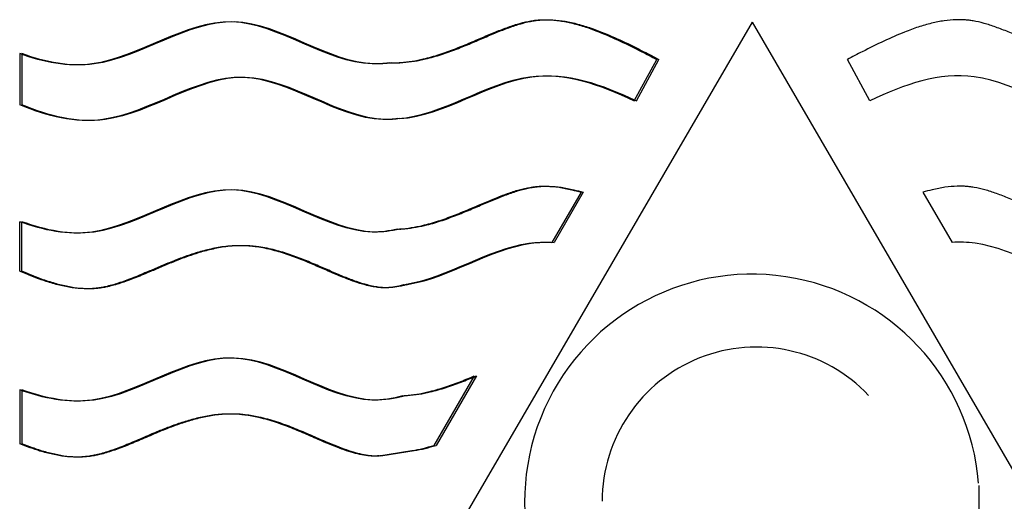
# Model space of a CAD drawing. Extents: x 6167353 to 9455648, y 1919976 to 2161003.
# Drawn here: x 9290518 to 9292047, y 2079368 to 2080116 of the extents above; entities that cross this region are included whole.
import ezdxf

# ---------------------------------------------------------------- set-up
doc = ezdxf.new("R2010")
doc.units = 0
doc.header["$LTSCALE"] = 10000
doc.header["$MEASUREMENT"] = 0
doc.layers.add('P-SEAL', color=7, linetype='Continuous')

msp = doc.modelspace()

# ---------------------------------------------------------------- linework, layer by layer
at = {"layer": 'P-SEAL', "color": 5}
for p, q in [((9291655.3, 2080111.7, 598343.5), (9290668.7, 2078416.2, 598343.5)), ((9291655.3, 2080111.7, 598343.5), (9292641.8, 2078416.2, 598343.5)), ((9290518.3, 2080063, 598343.5), (9290518.3, 2079983.4, 598343.5)), ((9290521.7, 2080063, 598343.5), (9290521.7, 2079983.4, 598343.5)), ((9291472.5, 2079989.7, 598343.5), (9291507.3, 2080054.1, 598343.5)), ((9291475.9, 2079989.7, 598343.5), (9291510.6, 2080054.1, 598343.5)), ((9291838, 2079989.7, 598343.5), (9291803.3, 2080054.1, 598343.5)), ((9291389.8, 2079847.7, 598343.5), (9291344.6, 2079769.9, 598343.5)), ((9291393.2, 2079847.7, 598343.5), (9291348, 2079769.9, 598343.5)), ((9291920.7, 2079847.7, 598343.5), (9291965.9, 2079769.9, 598343.5)), ((9290518.3, 2079725.5, 598343.5), (9290518.3, 2079802.1, 598343.5)), ((9290521.7, 2079725.5, 598343.5), (9290521.7, 2079802.1, 598343.5)), ((9291115.3, 2079704.2, 598343.5), (9291118.8, 2079705.3, 598343.5)), ((9291118.6, 2079704.2, 598343.5), (9291122.2, 2079705.3, 598343.5)), ((9291224, 2079562.7, 598343.5), (9291161.3, 2079454.9, 598343.5)), ((9291227.4, 2079562.7, 598343.5), (9291164.7, 2079454.9, 598343.5)), ((9290518.3, 2079541.2, 598343.5), (9290518.3, 2079457.4, 598343.5)), ((9290521.7, 2079541.2, 598343.5), (9290521.7, 2079457.4, 598343.5)), ((9291075.7, 2079438.5, 598343.5), (9291127.3, 2079446.7, 598343.5)), ((9291079.1, 2079438.5, 598343.5), (9291130.7, 2079446.7, 598343.5)), ((9292007.2, 2079392.6, 598343.5), (9292007.2, 2079059.6, 598343.5))]:
    msp.add_line(p, q, dxfattribs=at)
for centre, major_axis, start_param, end_param in [((9291655.3, 2079367.6, 598433), (353, 0.3), 0.079751, 5.446529), ((9291662.2, 2079368, 598433), (-239.5, 0.3), 3.899899, 6.284288)]:
    msp.add_ellipse(centre, major_axis=major_axis, ratio=1, start_param=start_param, end_param=end_param, dxfattribs=at)
for points, knots in [([(9291091.8, 2080048.8, 598433), (9291083, 2080047.4, 598433), (9291003.2, 2080041.2, 598433), (9290847.3, 2080171.4, 598433), (9290665.6, 2080027.2, 598433), (9290555.7, 2080049.4, 598433), (9290518.3, 2080063, 598433)], [75.063959, 75.063959, 75.063959, 75.063959, 89.705455, 207.158904, 324.612352, 385.247648, 385.247648, 385.247648, 385.247648]), ([(9291095.2, 2080048.8, 598433), (9291086.4, 2080047.4, 598433), (9291006.5, 2080041.2, 598433), (9290850.7, 2080171.4, 598433), (9290669, 2080027.2, 598433), (9290559.1, 2080049.4, 598433), (9290521.7, 2080063, 598433)], [75.063959, 75.063959, 75.063959, 75.063959, 89.705455, 207.158904, 324.612352, 385.247648, 385.247648, 385.247648, 385.247648]), ([(9291091.8, 2080048.8, 598433), (9291093.1, 2080048.8, 598433), (9291094.5, 2080048.8, 598433), (9291097.3, 2080048.8, 598433), (9291098.9, 2080048.8, 598433), (9291103.5, 2080048.9, 598433), (9291106.6, 2080049, 598433), (9291115.8, 2080049.6, 598433), (9291121.7, 2080050.3, 598433), (9291133.5, 2080052.2, 598433), (9291139.3, 2080053.4, 598433), (9291153.4, 2080056.7, 598433), (9291161.7, 2080059, 598433), (9291177.7, 2080064.2, 598433), (9291185.5, 2080067.1, 598433), (9291200.8, 2080073, 598433), (9291208.3, 2080076, 598433), (9291222.8, 2080082.2, 598433), (9291230, 2080085.2, 598433), (9291243.9, 2080091.2, 598433), (9291250.7, 2080094.1, 598433), (9291264, 2080099.4, 598433), (9291270.5, 2080101.9, 598433), (9291283.1, 2080106.4, 598433), (9291289.1, 2080108.3, 598433), (9291300.9, 2080111.6, 598433), (9291306.5, 2080112.9, 598433), (9291313, 2080114, 598433), (9291314.2, 2080114.1, 598433), (9291316.2, 2080114.4, 598433), (9291317.2, 2080114.6, 598433), (9291319.1, 2080114.8, 598433), (9291320, 2080114.9, 598433), (9291322.8, 2080115.2, 598433), (9291324.7, 2080115.3, 598433), (9291330.5, 2080115.6, 598433), (9291334.3, 2080115.7, 598433), (9291344.4, 2080115.4, 598433), (9291350.6, 2080114.9, 598433), (9291363.4, 2080113, 598433), (9291369.9, 2080111.7, 598433), (9291383.3, 2080108.5, 598433), (9291390.2, 2080106.5, 598433), (9291404.1, 2080101.9, 598433), (9291411.2, 2080099.3, 598433), (9291428.9, 2080092.3, 598433), (9291439.7, 2080087.6, 598433), (9291461.6, 2080077.3, 598433), (9291472.8, 2080071.7, 598433), (9291491.7, 2080062.1, 598433), (9291499.5, 2080058.1, 598433), (9291507.3, 2080054.1, 598433)], [460.497663, 460.497663, 460.497663, 460.497663, 464.071153, 464.071153, 468.323991, 468.323991, 476.829666, 476.829666, 493.841018, 493.841018, 510.852369, 510.852369, 536.319809, 536.319809, 561.787249, 561.787249, 587.254689, 587.254689, 612.722129, 612.722129, 638.189569, 638.189569, 663.657009, 663.657009, 689.124449, 689.124449, 714.591889, 714.591889, 720.002196, 720.002196, 724.557888, 724.557888, 729.113579, 729.113579, 738.224963, 738.224963, 756.447729, 756.447729, 784.956824, 784.956824, 813.46592, 813.46592, 841.975015, 841.975015, 870.48411, 870.48411, 912.076703, 912.076703, 953.669297, 953.669297, 981.746073, 981.746073, 981.746073, 981.746073]), ([(9291095.2, 2080048.8, 598433), (9291096.5, 2080048.8, 598433), (9291097.8, 2080048.8, 598433), (9291100.7, 2080048.8, 598433), (9291102.3, 2080048.8, 598433), (9291106.9, 2080048.9, 598433), (9291110, 2080049, 598433), (9291119.1, 2080049.6, 598433), (9291125.1, 2080050.3, 598433), (9291136.9, 2080052.2, 598433), (9291142.6, 2080053.4, 598433), (9291156.8, 2080056.7, 598433), (9291165, 2080059, 598433), (9291181.1, 2080064.2, 598433), (9291188.9, 2080067.1, 598433), (9291204.2, 2080073, 598433), (9291211.6, 2080076, 598433), (9291226.2, 2080082.2, 598433), (9291233.4, 2080085.2, 598433), (9291247.3, 2080091.2, 598433), (9291254.1, 2080094.1, 598433), (9291267.4, 2080099.4, 598433), (9291273.9, 2080101.9, 598433), (9291286.4, 2080106.4, 598433), (9291292.5, 2080108.3, 598433), (9291304.2, 2080111.6, 598433), (9291309.9, 2080112.9, 598433), (9291316.4, 2080114, 598433), (9291317.5, 2080114.1, 598433), (9291319.6, 2080114.4, 598433), (9291320.5, 2080114.6, 598433), (9291322.4, 2080114.8, 598433), (9291323.4, 2080114.9, 598433), (9291326.2, 2080115.2, 598433), (9291328.1, 2080115.3, 598433), (9291333.8, 2080115.6, 598433), (9291337.7, 2080115.7, 598433), (9291347.7, 2080115.4, 598433), (9291354, 2080114.9, 598433), (9291366.8, 2080113, 598433), (9291373.3, 2080111.7, 598433), (9291386.7, 2080108.5, 598433), (9291393.5, 2080106.5, 598433), (9291407.5, 2080101.9, 598433), (9291414.6, 2080099.3, 598433), (9291432.3, 2080092.3, 598433), (9291443.1, 2080087.6, 598433), (9291465, 2080077.3, 598433), (9291476.1, 2080071.7, 598433), (9291495.1, 2080062.1, 598433), (9291502.8, 2080058.1, 598433), (9291510.6, 2080054.1, 598433)], [460.497663, 460.497663, 460.497663, 460.497663, 464.071153, 464.071153, 468.323991, 468.323991, 476.829666, 476.829666, 493.841018, 493.841018, 510.852369, 510.852369, 536.319809, 536.319809, 561.787249, 561.787249, 587.254689, 587.254689, 612.722129, 612.722129, 638.189569, 638.189569, 663.657009, 663.657009, 689.124449, 689.124449, 714.591889, 714.591889, 720.002196, 720.002196, 724.557888, 724.557888, 729.113579, 729.113579, 738.224963, 738.224963, 756.447729, 756.447729, 784.956824, 784.956824, 813.46592, 813.46592, 841.975015, 841.975015, 870.48411, 870.48411, 912.076703, 912.076703, 953.669297, 953.669297, 981.746073, 981.746073, 981.746073, 981.746073]), ([(9292218.7, 2080048.8, 598433), (9292217.4, 2080048.8, 598433), (9292216.1, 2080048.8, 598433), (9292213.2, 2080048.8, 598433), (9292211.6, 2080048.8, 598433), (9292207, 2080048.9, 598433), (9292203.9, 2080049, 598433), (9292194.8, 2080049.6, 598433), (9292188.8, 2080050.3, 598433), (9292177, 2080052.2, 598433), (9292171.2, 2080053.4, 598433), (9292157.1, 2080056.7, 598433), (9292148.9, 2080059, 598433), (9292132.8, 2080064.2, 598433), (9292125, 2080067.1, 598433), (9292109.7, 2080073, 598433), (9292102.3, 2080076, 598433), (9292087.7, 2080082.2, 598433), (9292080.5, 2080085.2, 598433), (9292066.6, 2080091.2, 598433), (9292059.8, 2080094.1, 598433), (9292046.5, 2080099.4, 598433), (9292040, 2080101.9, 598433), (9292027.5, 2080106.4, 598433), (9292021.4, 2080108.3, 598433), (9292009.7, 2080111.6, 598433), (9292004, 2080112.9, 598433), (9291997.5, 2080114, 598433), (9291996.4, 2080114.1, 598433), (9291994.3, 2080114.4, 598433), (9291993.4, 2080114.6, 598433), (9291991.5, 2080114.8, 598433), (9291990.5, 2080114.9, 598433), (9291987.7, 2080115.2, 598433), (9291985.8, 2080115.3, 598433), (9291980, 2080115.6, 598433), (9291976.2, 2080115.7, 598433), (9291966.2, 2080115.4, 598433), (9291959.9, 2080114.9, 598433), (9291947.1, 2080113, 598433), (9291940.6, 2080111.7, 598433), (9291927.2, 2080108.5, 598433), (9291920.4, 2080106.5, 598433), (9291906.4, 2080101.9, 598433), (9291899.3, 2080099.3, 598433), (9291881.6, 2080092.3, 598433), (9291870.8, 2080087.6, 598433), (9291848.9, 2080077.3, 598433), (9291837.8, 2080071.7, 598433), (9291818.8, 2080062.1, 598433), (9291811.1, 2080058.1, 598433), (9291803.3, 2080054.1, 598433)], [460.497663, 460.497663, 460.497663, 460.497663, 464.071153, 464.071153, 468.323991, 468.323991, 476.829666, 476.829666, 493.841018, 493.841018, 510.852369, 510.852369, 536.319809, 536.319809, 561.787249, 561.787249, 587.254689, 587.254689, 612.722129, 612.722129, 638.189569, 638.189569, 663.657009, 663.657009, 689.124449, 689.124449, 714.591889, 714.591889, 720.002196, 720.002196, 724.557888, 724.557888, 729.113579, 729.113579, 738.224963, 738.224963, 756.447729, 756.447729, 784.956824, 784.956824, 813.46592, 813.46592, 841.975015, 841.975015, 870.48411, 870.48411, 912.076703, 912.076703, 953.669297, 953.669297, 981.746073, 981.746073, 981.746073, 981.746073]), ([(9291105, 2079962.1, 598433), (9291173.7, 2079966.1, 598433), (9291295.8, 2080058.5, 598433), (9291418.4, 2080015.4, 598433), (9291472.5, 2079989.7, 598433)], [474.867668, 474.867668, 474.867668, 474.867668, 721.360782, 916.153051, 916.153051, 916.153051, 916.153051]), ([(9291108.4, 2079962.1, 598433), (9291177, 2079966.1, 598433), (9291299.2, 2080058.5, 598433), (9291421.7, 2080015.4, 598433), (9291475.9, 2079989.7, 598433)], [474.867668, 474.867668, 474.867668, 474.867668, 721.360782, 916.153051, 916.153051, 916.153051, 916.153051]), ([(9292205.5, 2079962.1, 598433), (9292136.8, 2079966.1, 598433), (9292014.7, 2080058.5, 598433), (9291892.1, 2080015.4, 598433), (9291838, 2079989.7, 598433)], [474.867668, 474.867668, 474.867668, 474.867668, 721.360782, 916.153051, 916.153051, 916.153051, 916.153051]), ([(9291105, 2079962.1, 598433), (9291097.4, 2079961, 598433), (9291018.8, 2079956.1, 598433), (9290864.3, 2080085.3, 598433), (9290676.9, 2079936.6, 598433), (9290561.4, 2079965.7, 598433), (9290518.3, 2079983.4, 598433)], [171.464904, 171.464904, 171.464904, 171.464904, 199.345456, 460.353119, 721.360782, 876.447236, 876.447236, 876.447236, 876.447236]), ([(9291108.4, 2079962.1, 598433), (9291100.8, 2079961, 598433), (9291022.2, 2079956.1, 598433), (9290867.6, 2080085.3, 598433), (9290680.3, 2079936.6, 598433), (9290564.7, 2079965.7, 598433), (9290521.7, 2079983.4, 598433)], [171.464904, 171.464904, 171.464904, 171.464904, 199.345456, 460.353119, 721.360782, 876.447236, 876.447236, 876.447236, 876.447236]), ([(9291104.6, 2079790.6, 598433), (9291091.6, 2079787.4, 598433), (9291007.6, 2079776.7, 598433), (9290847.3, 2079910.6, 598433), (9290665.6, 2079766.4, 598433), (9290555.7, 2079788.5, 598433), (9290518.3, 2079802.1, 598433)], [151.069347, 151.069347, 151.069347, 151.069347, 199.345456, 460.353119, 721.360782, 856.105885, 856.105885, 856.105885, 856.105885]), ([(9291108, 2079790.6, 598433), (9291094.9, 2079787.4, 598433), (9291011, 2079776.7, 598433), (9290850.7, 2079910.6, 598433), (9290669, 2079766.4, 598433), (9290559.1, 2079788.5, 598433), (9290521.7, 2079802.1, 598433)], [151.069347, 151.069347, 151.069347, 151.069347, 199.345456, 460.353119, 721.360782, 856.105885, 856.105885, 856.105885, 856.105885]), ([(9291104.6, 2079790.6, 598433), (9291105.9, 2079790.6, 598433), (9291107.1, 2079790.7, 598433), (9291114.4, 2079791.2, 598433), (9291120.4, 2079791.9, 598433), (9291132.2, 2079793.8, 598433), (9291137.9, 2079794.9, 598433), (9291152.1, 2079798.2, 598433), (9291160.3, 2079800.6, 598433), (9291176.4, 2079805.8, 598433), (9291184.2, 2079808.7, 598433), (9291199.5, 2079814.6, 598433), (9291206.9, 2079817.6, 598433), (9291221.5, 2079823.8, 598433), (9291228.7, 2079826.8, 598433), (9291242.6, 2079832.8, 598433), (9291249.4, 2079835.6, 598433), (9291262.7, 2079841, 598433), (9291269.2, 2079843.5, 598433), (9291281.7, 2079848, 598433), (9291287.8, 2079849.9, 598433), (9291299.5, 2079853.2, 598433), (9291305.2, 2079854.4, 598433), (9291311.7, 2079855.6, 598433), (9291312.8, 2079855.7, 598433), (9291314.9, 2079856, 598433), (9291315.8, 2079856.2, 598433), (9291317.7, 2079856.4, 598433), (9291318.7, 2079856.5, 598433), (9291321.5, 2079856.8, 598433), (9291323.4, 2079856.9, 598433), (9291329.1, 2079857.2, 598433), (9291333, 2079857.3, 598433), (9291343, 2079857, 598433), (9291349.3, 2079856.4, 598433), (9291362.1, 2079854.6, 598433), (9291368.6, 2079853.3, 598433), (9291380.1, 2079850.5, 598433), (9291384.9, 2079849.2, 598433), (9291389.8, 2079847.7, 598433)], [473.379488, 473.379488, 473.379488, 473.379488, 476.829666, 476.829666, 493.841018, 493.841018, 510.852369, 510.852369, 536.319809, 536.319809, 561.787249, 561.787249, 587.254689, 587.254689, 612.722129, 612.722129, 638.189569, 638.189569, 663.657009, 663.657009, 689.124449, 689.124449, 714.591889, 714.591889, 720.002196, 720.002196, 724.557888, 724.557888, 729.113579, 729.113579, 738.224963, 738.224963, 756.447729, 756.447729, 784.956824, 784.956824, 813.46592, 813.46592, 833.818975, 833.818975, 833.818975, 833.818975]), ([(9291108, 2079790.6, 598433), (9291109.2, 2079790.6, 598433), (9291110.5, 2079790.7, 598433), (9291117.8, 2079791.2, 598433), (9291123.8, 2079791.9, 598433), (9291135.5, 2079793.8, 598433), (9291141.3, 2079794.9, 598433), (9291155.5, 2079798.2, 598433), (9291163.7, 2079800.6, 598433), (9291179.8, 2079805.8, 598433), (9291187.6, 2079808.7, 598433), (9291202.8, 2079814.6, 598433), (9291210.3, 2079817.6, 598433), (9291224.9, 2079823.8, 598433), (9291232, 2079826.8, 598433), (9291246, 2079832.8, 598433), (9291252.8, 2079835.6, 598433), (9291266.1, 2079841, 598433), (9291272.5, 2079843.5, 598433), (9291285.1, 2079848, 598433), (9291291.2, 2079849.9, 598433), (9291302.9, 2079853.2, 598433), (9291308.5, 2079854.4, 598433), (9291315.1, 2079855.6, 598433), (9291316.2, 2079855.7, 598433), (9291318.3, 2079856, 598433), (9291319.2, 2079856.2, 598433), (9291321.1, 2079856.4, 598433), (9291322, 2079856.5, 598433), (9291324.9, 2079856.8, 598433), (9291326.8, 2079856.9, 598433), (9291332.5, 2079857.2, 598433), (9291336.4, 2079857.3, 598433), (9291346.4, 2079857, 598433), (9291352.7, 2079856.4, 598433), (9291365.4, 2079854.6, 598433), (9291372, 2079853.3, 598433), (9291383.5, 2079850.5, 598433), (9291388.3, 2079849.2, 598433), (9291393.2, 2079847.7, 598433)], [473.379488, 473.379488, 473.379488, 473.379488, 476.829666, 476.829666, 493.841018, 493.841018, 510.852369, 510.852369, 536.319809, 536.319809, 561.787249, 561.787249, 587.254689, 587.254689, 612.722129, 612.722129, 638.189569, 638.189569, 663.657009, 663.657009, 689.124449, 689.124449, 714.591889, 714.591889, 720.002196, 720.002196, 724.557888, 724.557888, 729.113579, 729.113579, 738.224963, 738.224963, 756.447729, 756.447729, 784.956824, 784.956824, 813.46592, 813.46592, 833.818975, 833.818975, 833.818975, 833.818975]), ([(9292205.9, 2079790.6, 598433), (9292204.7, 2079790.6, 598433), (9292203.4, 2079790.7, 598433), (9292196.1, 2079791.2, 598433), (9292190.1, 2079791.9, 598433), (9292178.3, 2079793.8, 598433), (9292172.6, 2079794.9, 598433), (9292158.4, 2079798.2, 598433), (9292150.2, 2079800.6, 598433), (9292134.1, 2079805.8, 598433), (9292126.3, 2079808.7, 598433), (9292111, 2079814.6, 598433), (9292103.6, 2079817.6, 598433), (9292089, 2079823.8, 598433), (9292081.9, 2079826.8, 598433), (9292067.9, 2079832.8, 598433), (9292061.1, 2079835.6, 598433), (9292047.8, 2079841, 598433), (9292041.3, 2079843.5, 598433), (9292028.8, 2079848, 598433), (9292022.7, 2079849.9, 598433), (9292011, 2079853.2, 598433), (9292005.4, 2079854.4, 598433), (9291998.8, 2079855.6, 598433), (9291997.7, 2079855.7, 598433), (9291995.6, 2079856, 598433), (9291994.7, 2079856.2, 598433), (9291992.8, 2079856.4, 598433), (9291991.8, 2079856.5, 598433), (9291989, 2079856.8, 598433), (9291987.1, 2079856.9, 598433), (9291981.4, 2079857.2, 598433), (9291977.5, 2079857.3, 598433), (9291967.5, 2079857, 598433), (9291961.2, 2079856.4, 598433), (9291948.4, 2079854.6, 598433), (9291941.9, 2079853.3, 598433), (9291930.4, 2079850.5, 598433), (9291925.6, 2079849.2, 598433), (9291920.7, 2079847.7, 598433)], [473.379488, 473.379488, 473.379488, 473.379488, 476.829666, 476.829666, 493.841018, 493.841018, 510.852369, 510.852369, 536.319809, 536.319809, 561.787249, 561.787249, 587.254689, 587.254689, 612.722129, 612.722129, 638.189569, 638.189569, 663.657009, 663.657009, 689.124449, 689.124449, 714.591889, 714.591889, 720.002196, 720.002196, 724.557888, 724.557888, 729.113579, 729.113579, 738.224963, 738.224963, 756.447729, 756.447729, 784.956824, 784.956824, 813.46592, 813.46592, 833.818975, 833.818975, 833.818975, 833.818975]), ([(9291115.3, 2079704.2, 598433), (9291113.6, 2079703.7, 598433), (9291112, 2079703.3, 598433), (9291105.9, 2079701.8, 598433), (9291101.6, 2079700.9, 598433), (9291093.2, 2079699.8, 598433), (9291089.1, 2079699.5, 598433), (9291084.3, 2079699.5, 598433), (9291083.4, 2079699.5, 598433), (9291081.9, 2079699.5, 598433), (9291081.2, 2079699.6, 598433), (9291079.8, 2079699.6, 598433), (9291079.1, 2079699.7, 598433), (9291076.9, 2079699.8, 598433), (9291075.4, 2079700, 598433), (9291070.9, 2079700.5, 598433), (9291067.8, 2079701, 598433), (9291061.4, 2079702.2, 598433), (9291058.1, 2079703, 598433), (9291049.2, 2079705.4, 598433), (9291043.5, 2079707.1, 598433), (9291031.7, 2079711.3, 598433), (9291025.6, 2079713.6, 598433), (9291012.9, 2079718.8, 598433), (9291006.4, 2079721.5, 598433), (9290993.1, 2079727.3, 598433), (9290986.3, 2079730.3, 598433), (9290972.3, 2079736.3, 598433), (9290965.1, 2079739.4, 598433), (9290950.4, 2079745.2, 598433), (9290942.9, 2079748.1, 598433), (9290927.4, 2079753.4, 598433), (9290919.5, 2079755.8, 598433), (9290903.2, 2079760, 598433), (9290894.8, 2079761.7, 598433), (9290883.3, 2079763.3, 598433), (9290880.4, 2079763.7, 598433), (9290875.1, 2079764.2, 598433), (9290872.7, 2079764.4, 598433), (9290868.8, 2079764.6, 598433), (9290867.3, 2079764.7, 598433), (9290864.6, 2079764.8, 598433), (9290863.5, 2079764.8, 598433), (9290861.1, 2079764.8, 598433), (9290859.9, 2079764.8, 598433), (9290856.4, 2079764.8, 598433), (9290854.1, 2079764.7, 598433), (9290847.2, 2079764.4, 598433), (9290842.6, 2079764.1, 598433), (9290830.3, 2079762.7, 598433), (9290822.7, 2079761.3, 598433), (9290807.9, 2079758.1, 598433), (9290800.7, 2079756.2, 598433), (9290786.5, 2079751.9, 598433), (9290779.6, 2079749.6, 598433), (9290766.1, 2079744.7, 598433), (9290759.5, 2079742.1, 598433), (9290746.5, 2079736.8, 598433), (9290740.2, 2079734.1, 598433), (9290727.7, 2079728.8, 598433), (9290721.6, 2079726.2, 598433), (9290707.8, 2079720.4, 598433), (9290700.2, 2079717.2, 598433), (9290685.5, 2079711.4, 598433), (9290678.3, 2079708.8, 598433), (9290664.5, 2079704.4, 598433), (9290657.9, 2079702.5, 598433), (9290649.4, 2079700.7, 598433), (9290647.1, 2079700.2, 598433), (9290643.7, 2079699.6, 598433), (9290642.5, 2079699.4, 598433), (9290640.4, 2079699.1, 598433), (9290639.5, 2079699, 598433), (9290637.6, 2079698.8, 598433), (9290636.6, 2079698.7, 598433), (9290633.8, 2079698.4, 598433), (9290631.9, 2079698.2, 598433), (9290626.1, 2079697.9, 598433), (9290622.2, 2079697.9, 598433), (9290612.2, 2079698.2, 598433), (9290605.9, 2079698.7, 598433), (9290593.1, 2079700.5, 598433), (9290586.6, 2079701.8, 598433), (9290573.2, 2079705.1, 598433), (9290566.4, 2079707.1, 598433), (9290552.4, 2079711.6, 598433), (9290545.3, 2079714.2, 598433), (9290531.6, 2079719.7, 598433), (9290525, 2079722.5, 598433), (9290518.3, 2079725.5, 598433)], [142.635031, 142.635031, 142.635031, 142.635031, 150.468677, 150.468677, 172.224349, 172.224349, 193.980022, 193.980022, 198.719369, 198.719369, 202.574684, 202.574684, 206.429998, 206.429998, 214.140627, 214.140627, 229.561884, 229.561884, 244.983142, 244.983142, 269.45506, 269.45506, 293.926978, 293.926978, 318.398896, 318.398896, 342.870814, 342.870814, 367.342732, 367.342732, 391.81465, 391.81465, 416.286568, 416.286568, 440.758486, 440.758486, 448.825967, 448.825967, 455.368831, 455.368831, 459.492204, 459.492204, 462.684674, 462.684674, 465.877143, 465.877143, 472.262082, 472.262082, 485.031961, 485.031961, 507.12387, 507.12387, 529.215779, 529.215779, 551.307688, 551.307688, 573.399598, 573.399598, 595.491507, 595.491507, 617.583416, 617.583416, 646.326221, 646.326221, 675.069026, 675.069026, 703.811831, 703.811831, 714.104775, 714.104775, 719.829622, 719.829622, 724.407081, 724.407081, 728.98454, 728.98454, 738.139459, 738.139459, 756.449297, 756.449297, 784.958428, 784.958428, 813.46756, 813.46756, 841.976691, 841.976691, 870.485823, 870.485823, 896.283023, 896.283023, 896.283023, 896.283023]), ([(9291118.6, 2079704.2, 598433), (9291117, 2079703.7, 598433), (9291115.4, 2079703.3, 598433), (9291109.3, 2079701.8, 598433), (9291105, 2079700.9, 598433), (9291096.6, 2079699.8, 598433), (9291092.5, 2079699.5, 598433), (9291087.7, 2079699.5, 598433), (9291086.8, 2079699.5, 598433), (9291085.3, 2079699.5, 598433), (9291084.6, 2079699.6, 598433), (9291083.2, 2079699.6, 598433), (9291082.4, 2079699.7, 598433), (9291080.3, 2079699.8, 598433), (9291078.8, 2079700, 598433), (9291074.3, 2079700.5, 598433), (9291071.2, 2079701, 598433), (9291064.8, 2079702.2, 598433), (9291061.5, 2079703, 598433), (9291052.6, 2079705.4, 598433), (9291046.9, 2079707.1, 598433), (9291035.1, 2079711.3, 598433), (9291028.9, 2079713.6, 598433), (9291016.3, 2079718.8, 598433), (9291009.8, 2079721.5, 598433), (9290996.5, 2079727.3, 598433), (9290989.6, 2079730.3, 598433), (9290975.6, 2079736.3, 598433), (9290968.5, 2079739.4, 598433), (9290953.8, 2079745.2, 598433), (9290946.3, 2079748.1, 598433), (9290930.8, 2079753.4, 598433), (9290922.9, 2079755.8, 598433), (9290906.6, 2079760, 598433), (9290898.1, 2079761.7, 598433), (9290886.6, 2079763.3, 598433), (9290883.8, 2079763.7, 598433), (9290878.5, 2079764.2, 598433), (9290876.1, 2079764.4, 598433), (9290872.2, 2079764.6, 598433), (9290870.7, 2079764.7, 598433), (9290868, 2079764.8, 598433), (9290866.8, 2079764.8, 598433), (9290864.5, 2079764.8, 598433), (9290863.3, 2079764.8, 598433), (9290859.8, 2079764.8, 598433), (9290857.5, 2079764.7, 598433), (9290850.6, 2079764.4, 598433), (9290846, 2079764.1, 598433), (9290833.7, 2079762.7, 598433), (9290826.1, 2079761.3, 598433), (9290811.3, 2079758.1, 598433), (9290804.1, 2079756.2, 598433), (9290789.9, 2079751.9, 598433), (9290783, 2079749.6, 598433), (9290769.5, 2079744.7, 598433), (9290762.9, 2079742.1, 598433), (9290749.9, 2079736.8, 598433), (9290743.6, 2079734.1, 598433), (9290731.1, 2079728.8, 598433), (9290725, 2079726.2, 598433), (9290711.2, 2079720.4, 598433), (9290703.6, 2079717.2, 598433), (9290688.8, 2079711.4, 598433), (9290681.7, 2079708.8, 598433), (9290667.9, 2079704.4, 598433), (9290661.3, 2079702.5, 598433), (9290652.7, 2079700.7, 598433), (9290650.5, 2079700.2, 598433), (9290647.1, 2079699.6, 598433), (9290645.9, 2079699.4, 598433), (9290643.8, 2079699.1, 598433), (9290642.8, 2079699, 598433), (9290640.9, 2079698.8, 598433), (9290640, 2079698.7, 598433), (9290637.1, 2079698.4, 598433), (9290635.2, 2079698.2, 598433), (9290629.5, 2079697.9, 598433), (9290625.6, 2079697.9, 598433), (9290615.5, 2079698.2, 598433), (9290609.3, 2079698.7, 598433), (9290596.5, 2079700.5, 598433), (9290590, 2079701.8, 598433), (9290576.6, 2079705.1, 598433), (9290569.7, 2079707.1, 598433), (9290555.8, 2079711.6, 598433), (9290548.7, 2079714.2, 598433), (9290535, 2079719.7, 598433), (9290528.4, 2079722.5, 598433), (9290521.7, 2079725.5, 598433)], [142.635031, 142.635031, 142.635031, 142.635031, 150.468677, 150.468677, 172.224349, 172.224349, 193.980022, 193.980022, 198.719369, 198.719369, 202.574684, 202.574684, 206.429998, 206.429998, 214.140627, 214.140627, 229.561884, 229.561884, 244.983142, 244.983142, 269.45506, 269.45506, 293.926978, 293.926978, 318.398896, 318.398896, 342.870814, 342.870814, 367.342732, 367.342732, 391.81465, 391.81465, 416.286568, 416.286568, 440.758486, 440.758486, 448.825967, 448.825967, 455.368831, 455.368831, 459.492204, 459.492204, 462.684674, 462.684674, 465.877143, 465.877143, 472.262082, 472.262082, 485.031961, 485.031961, 507.12387, 507.12387, 529.215779, 529.215779, 551.307688, 551.307688, 573.399598, 573.399598, 595.491507, 595.491507, 617.583416, 617.583416, 646.326221, 646.326221, 675.069026, 675.069026, 703.811831, 703.811831, 714.104775, 714.104775, 719.829622, 719.829622, 724.407081, 724.407081, 728.98454, 728.98454, 738.139459, 738.139459, 756.449297, 756.449297, 784.958428, 784.958428, 813.46756, 813.46756, 841.976691, 841.976691, 870.485823, 870.485823, 896.283023, 896.283023, 896.283023, 896.283023]), ([(9291118.8, 2079705.3, 598433), (9291182.4, 2079715.1, 598433), (9291257.5, 2079768.4, 598433), (9291332.7, 2079770.6, 598433), (9291344.6, 2079769.9, 598433)], [493.03102, 493.03102, 493.03102, 493.03102, 721.360782, 764.226703, 764.226703, 764.226703, 764.226703]), ([(9291122.2, 2079705.3, 598433), (9291185.8, 2079715.1, 598433), (9291260.8, 2079768.4, 598433), (9291336.1, 2079770.6, 598433), (9291348, 2079769.9, 598433)], [493.03102, 493.03102, 493.03102, 493.03102, 721.360782, 764.226703, 764.226703, 764.226703, 764.226703]), ([(9292191.7, 2079705.3, 598433), (9292128.1, 2079715.1, 598433), (9292053.1, 2079768.4, 598433), (9291977.8, 2079770.6, 598433), (9291965.9, 2079769.9, 598433)], [493.03102, 493.03102, 493.03102, 493.03102, 721.360782, 764.226703, 764.226703, 764.226703, 764.226703]), ([(9291113.1, 2079532, 598433), (9291097.2, 2079527.3, 598433), (9291010.5, 2079513.3, 598433), (9290847.3, 2079649.7, 598433), (9290665.6, 2079505.5, 598433), (9290555.7, 2079527.6, 598433), (9290518.3, 2079541.2, 598433)], [140.57755, 140.57755, 140.57755, 140.57755, 199.345456, 460.353119, 721.360782, 856.105885, 856.105885, 856.105885, 856.105885]), ([(9291116.5, 2079532, 598433), (9291100.6, 2079527.3, 598433), (9291013.9, 2079513.3, 598433), (9290850.7, 2079649.7, 598433), (9290669, 2079505.5, 598433), (9290559.1, 2079527.6, 598433), (9290521.7, 2079541.2, 598433)], [140.57755, 140.57755, 140.57755, 140.57755, 199.345456, 460.353119, 721.360782, 856.105885, 856.105885, 856.105885, 856.105885]), ([(9291113.1, 2079532, 598433), (9291114.4, 2079532.1, 598433), (9291115.6, 2079532.2, 598433), (9291122.9, 2079532.7, 598433), (9291128.9, 2079533.4, 598433), (9291140.7, 2079535.2, 598433), (9291146.4, 2079536.4, 598433), (9291160.6, 2079539.7, 598433), (9291168.8, 2079542.1, 598433), (9291184.9, 2079547.3, 598433), (9291192.7, 2079550.1, 598433), (9291208, 2079556, 598433), (9291215.4, 2079559.1, 598433), (9291223.2, 2079562.3, 598433), (9291223.6, 2079562.5, 598433), (9291224, 2079562.7, 598433)], [473.379488, 473.379488, 473.379488, 473.379488, 476.829666, 476.829666, 493.841018, 493.841018, 510.852369, 510.852369, 536.319809, 536.319809, 561.787249, 561.787249, 587.254689, 587.254689, 588.735229, 588.735229, 588.735229, 588.735229]), ([(9291116.5, 2079532, 598433), (9291117.7, 2079532.1, 598433), (9291119, 2079532.2, 598433), (9291126.3, 2079532.7, 598433), (9291132.3, 2079533.4, 598433), (9291144.1, 2079535.2, 598433), (9291149.8, 2079536.4, 598433), (9291164, 2079539.7, 598433), (9291172.2, 2079542.1, 598433), (9291188.3, 2079547.3, 598433), (9291196.1, 2079550.1, 598433), (9291211.3, 2079556, 598433), (9291218.8, 2079559.1, 598433), (9291226.5, 2079562.3, 598433), (9291226.9, 2079562.5, 598433), (9291227.4, 2079562.7, 598433)], [473.379488, 473.379488, 473.379488, 473.379488, 476.829666, 476.829666, 493.841018, 493.841018, 510.852369, 510.852369, 536.319809, 536.319809, 561.787249, 561.787249, 587.254689, 587.254689, 588.735229, 588.735229, 588.735229, 588.735229]), ([(9291075.7, 2079438.5, 598433), (9291073.4, 2079438.3, 598433), (9291071.2, 2079438.2, 598433), (9291067.3, 2079438.2, 598433), (9291065.7, 2079438.2, 598433), (9291062.3, 2079438.4, 598433), (9291060.6, 2079438.6, 598433), (9291054.9, 2079439.2, 598433), (9291050.8, 2079439.9, 598433), (9291042.2, 2079441.7, 598433), (9291037.7, 2079442.9, 598433), (9291028.3, 2079445.7, 598433), (9291023.5, 2079447.3, 598433), (9291013.6, 2079450.9, 598433), (9291008.4, 2079452.9, 598433), (9290997.9, 2079457.1, 598433), (9290992.6, 2079459.4, 598433), (9290979.6, 2079465, 598433), (9290971.9, 2079468.4, 598433), (9290956, 2079475.2, 598433), (9290947.9, 2079478.6, 598433), (9290931.2, 2079485.3, 598433), (9290922.6, 2079488.4, 598433), (9290904.9, 2079494.2, 598433), (9290895.7, 2079496.7, 598433), (9290879.4, 2079500.3, 598433), (9290872.4, 2079501.5, 598433), (9290862.6, 2079502.6, 598433), (9290860, 2079502.8, 598433), (9290855.5, 2079503.2, 598433), (9290853.7, 2079503.3, 598433), (9290849.9, 2079503.4, 598433), (9290848, 2079503.5, 598433), (9290844.1, 2079503.5, 598433), (9290842.2, 2079503.5, 598433), (9290836.6, 2079503.4, 598433), (9290832.8, 2079503.2, 598433), (9290821.5, 2079502.3, 598433), (9290814, 2079501.2, 598433), (9290799.5, 2079498.5, 598433), (9290792.4, 2079496.8, 598433), (9290778.5, 2079493, 598433), (9290771.7, 2079490.9, 598433), (9290758.4, 2079486.4, 598433), (9290751.9, 2079483.9, 598433), (9290739.1, 2079479, 598433), (9290732.9, 2079476.4, 598433), (9290718.3, 2079470.3, 598433), (9290710.2, 2079466.8, 598433), (9290694.2, 2079460, 598433), (9290686.5, 2079456.7, 598433), (9290671.4, 2079450.8, 598433), (9290664.1, 2079448.1, 598433), (9290650.1, 2079443.4, 598433), (9290643.3, 2079441.5, 598433), (9290634.7, 2079439.6, 598433), (9290632.6, 2079439.2, 598433), (9290629.1, 2079438.5, 598433), (9290627.8, 2079438.3, 598433), (9290625.2, 2079437.9, 598433), (9290623.9, 2079437.7, 598433), (9290621.2, 2079437.4, 598433), (9290619.9, 2079437.3, 598433), (9290615.9, 2079436.9, 598433), (9290613.3, 2079436.8, 598433), (9290604.7, 2079436.5, 598433), (9290598.8, 2079436.7, 598433), (9290586.7, 2079437.8, 598433), (9290580.5, 2079438.7, 598433), (9290567.8, 2079441.2, 598433), (9290561.4, 2079442.8, 598433), (9290548.1, 2079446.5, 598433), (9290541.4, 2079448.7, 598433), (9290529.2, 2079453.1, 598433), (9290523.8, 2079455.2, 598433), (9290518.3, 2079457.4, 598433)], [182.549402, 182.549402, 182.549402, 182.549402, 194.725294, 194.725294, 203.849676, 203.849676, 212.974059, 212.974059, 233.298389, 233.298389, 253.622719, 253.622719, 273.94705, 273.94705, 294.27138, 294.27138, 314.59571, 314.59571, 342.30934, 342.30934, 370.02297, 370.02297, 397.7366, 397.7366, 425.45023, 425.45023, 445.539103, 445.539103, 452.792319, 452.792319, 457.884625, 457.884625, 463.079062, 463.079062, 468.273499, 468.273499, 478.662373, 478.662373, 500.020241, 500.020241, 521.37811, 521.37811, 542.735978, 542.735978, 564.093847, 564.093847, 585.451716, 585.451716, 614.642533, 614.642533, 643.83335, 643.83335, 673.024167, 673.024167, 702.214984, 702.214984, 712.088679, 712.088679, 718.332388, 718.332388, 724.699461, 724.699461, 731.066534, 731.066534, 743.800681, 743.800681, 771.407918, 771.407918, 799.015155, 799.015155, 826.622393, 826.622393, 854.22963, 854.22963, 875.810551, 875.810551, 875.810551, 875.810551]), ([(9291079.1, 2079438.5, 598433), (9291076.8, 2079438.3, 598433), (9291074.6, 2079438.2, 598433), (9291070.7, 2079438.2, 598433), (9291069, 2079438.2, 598433), (9291065.7, 2079438.4, 598433), (9291064, 2079438.6, 598433), (9291058.3, 2079439.2, 598433), (9291054.2, 2079439.9, 598433), (9291045.5, 2079441.7, 598433), (9291041, 2079442.9, 598433), (9291031.7, 2079445.7, 598433), (9291026.9, 2079447.3, 598433), (9291016.9, 2079450.9, 598433), (9291011.8, 2079452.9, 598433), (9291001.3, 2079457.1, 598433), (9290995.9, 2079459.4, 598433), (9290983, 2079465, 598433), (9290975.2, 2079468.4, 598433), (9290959.4, 2079475.2, 598433), (9290951.3, 2079478.6, 598433), (9290934.6, 2079485.3, 598433), (9290926, 2079488.4, 598433), (9290908.2, 2079494.2, 598433), (9290899.1, 2079496.7, 598433), (9290882.8, 2079500.3, 598433), (9290875.8, 2079501.5, 598433), (9290866, 2079502.6, 598433), (9290863.4, 2079502.8, 598433), (9290858.9, 2079503.2, 598433), (9290857, 2079503.3, 598433), (9290853.3, 2079503.4, 598433), (9290851.3, 2079503.5, 598433), (9290847.5, 2079503.5, 598433), (9290845.6, 2079503.5, 598433), (9290839.9, 2079503.4, 598433), (9290836.2, 2079503.2, 598433), (9290824.9, 2079502.3, 598433), (9290817.4, 2079501.2, 598433), (9290802.8, 2079498.5, 598433), (9290795.7, 2079496.8, 598433), (9290781.8, 2079493, 598433), (9290775, 2079490.9, 598433), (9290761.8, 2079486.4, 598433), (9290755.3, 2079483.9, 598433), (9290742.5, 2079479, 598433), (9290736.2, 2079476.4, 598433), (9290721.7, 2079470.3, 598433), (9290713.5, 2079466.8, 598433), (9290697.6, 2079460, 598433), (9290689.9, 2079456.7, 598433), (9290674.8, 2079450.8, 598433), (9290667.5, 2079448.1, 598433), (9290653.5, 2079443.4, 598433), (9290646.7, 2079441.5, 598433), (9290638.1, 2079439.6, 598433), (9290635.9, 2079439.2, 598433), (9290632.5, 2079438.5, 598433), (9290631.2, 2079438.3, 598433), (9290628.5, 2079437.9, 598433), (9290627.2, 2079437.7, 598433), (9290624.6, 2079437.4, 598433), (9290623.3, 2079437.3, 598433), (9290619.3, 2079436.9, 598433), (9290616.6, 2079436.8, 598433), (9290608.1, 2079436.5, 598433), (9290602.2, 2079436.7, 598433), (9290590.1, 2079437.8, 598433), (9290583.9, 2079438.7, 598433), (9290571.2, 2079441.2, 598433), (9290564.7, 2079442.8, 598433), (9290551.5, 2079446.5, 598433), (9290544.8, 2079448.7, 598433), (9290532.6, 2079453.1, 598433), (9290527.1, 2079455.2, 598433), (9290521.7, 2079457.4, 598433)], [182.549402, 182.549402, 182.549402, 182.549402, 194.725294, 194.725294, 203.849676, 203.849676, 212.974059, 212.974059, 233.298389, 233.298389, 253.622719, 253.622719, 273.94705, 273.94705, 294.27138, 294.27138, 314.59571, 314.59571, 342.30934, 342.30934, 370.02297, 370.02297, 397.7366, 397.7366, 425.45023, 425.45023, 445.539103, 445.539103, 452.792319, 452.792319, 457.884625, 457.884625, 463.079062, 463.079062, 468.273499, 468.273499, 478.662373, 478.662373, 500.020241, 500.020241, 521.37811, 521.37811, 542.735978, 542.735978, 564.093847, 564.093847, 585.451716, 585.451716, 614.642533, 614.642533, 643.83335, 643.83335, 673.024167, 673.024167, 702.214984, 702.214984, 712.088679, 712.088679, 718.332388, 718.332388, 724.699461, 724.699461, 731.066534, 731.066534, 743.800681, 743.800681, 771.407918, 771.407918, 799.015155, 799.015155, 826.622393, 826.622393, 854.22963, 854.22963, 875.810551, 875.810551, 875.810551, 875.810551])]:
    msp.add_open_spline(points, degree=3, knots=knots, dxfattribs=at)
for points in [[(9291127.3, 2079446.7, 598433), (9291138.7, 2079448.5, 598433), (9291150, 2079451.3, 598433), (9291161.3, 2079454.9, 598433)], [(9291130.7, 2079446.7, 598433), (9291142, 2079448.5, 598433), (9291153.4, 2079451.3, 598433), (9291164.7, 2079454.9, 598433)]]:
    msp.add_open_spline(points, degree=3, dxfattribs=at)

doc.saveas('drawing.dxf')
